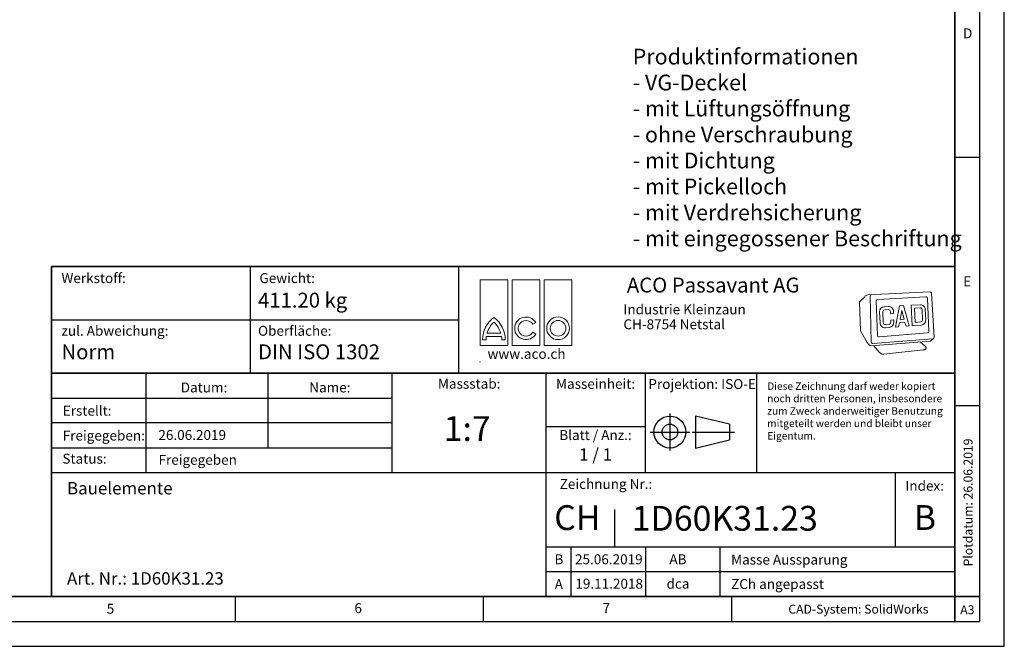
# Model space of a CAD drawing. Units: millimetres. Extents: x 0 to 420, y 0 to 297.
# Drawn here: x 222 to 420, y 0 to 126 of the extents above; entities that cross this region are included whole.
import ezdxf

# ---------------------------------------------------------------- set-up
doc = ezdxf.new("R2010")
doc.units = ezdxf.units.MM
doc.header["$PDSIZE"] = -1
doc.linetypes.add('CENTERX2', pattern=[20.32, 12.7, -2.54, 2.54, -2.54])
doc.layers.add('LINIEN-DICK', color=7, linetype='Continuous', lineweight=35)
doc.layers.add('LINIEN-NORMAL', color=7, linetype='Continuous', lineweight=25)
for name, color, linetype in [('LINIEN-DÜNN', 7, 'Continuous'), ('TEXT', 7, 'Continuous'), ('TEXT-DEUTSCH', 7, 'Continuous'), ('VORLAGE_TEXT', 7, 'Continuous')]:
    doc.layers.add(name, color=color, linetype=linetype)
doc.styles.add('SLDTEXTSTYLE0', font='TXT', dxfattribs={"width": 0.605})
doc.styles.add('SLDTEXTSTYLE1', font='TXT', dxfattribs={"width": 0.563})

# ---------------------------------------------------------------- blocks, each defined once
blk = doc.blocks.new('SW_NOTE_0')
at = {"color": 0, "linetype": 'Continuous', "lineweight": 0, "insert": (7.47, 2.58), "char_height": 2, "attachment_point": 2, "style": 'SLDTEXTSTYLE0'}
blk.add_mtext('www.aco.ch', dxfattribs=at)
blk = doc.blocks.new('SW_NOTE_0_1')
at = {"color": 0, "linetype": 'Continuous', "lineweight": 0, "insert": (18.09, 3.87), "char_height": 3, "attachment_point": 2, "style": 'SLDTEXTSTYLE0'}
blk.add_mtext('ACO Passavant AG', dxfattribs=at)
blk = doc.blocks.new('SW_NOTE_0_2')
at = {"color": 0, "linetype": 'Continuous', "lineweight": 0, "char_height": 2, "attachment_point": 1, "style": 'SLDTEXTSTYLE0'}
for s, insert in [('Industrie Kleinzaun', (0, 2.58)), ('CH-8754 Netstal', (0, -0.42))]:
    blk.add_mtext(s, dxfattribs=dict(at, insert=insert))
blk = doc.blocks.new('ACO-Logo')
at = {"color": 179, "linetype": 'Continuous', "lineweight": 18}
for p, q in [((0, 16.17), (0, 2.94)), ((5.59, 16.17), (0, 16.17)), ((5.59, 2.94), (5.59, 16.17)), ((6.46, 16.17), (6.46, 2.94)), ((12.05, 16.17), (6.46, 16.17)), ((12.05, 2.94), (12.05, 16.17)), ((12.93, 2.94), (12.93, 16.17)), ((12.93, 16.17), (18.52, 16.17)), ((18.52, 16.17), (18.52, 2.94)), ((77.51, 12.77), (76.49, 11.76)), ((90.64, 13.74), (78.15, 13.15)), ((78.63, 12.88), (78.84, 3.65)), ((79.85, 11.93), (80.09, 4.98)), ((80.13, 12.24), (89.85, 12.76)), ((90.46, 5.79), (90.16, 12.47)), ((91.53, 4.63), (90.96, 13.46)), ((76.49, 11.76), (76.65, 5.87)), ((81.47, 10.76), (82.27, 10.81)), ((81.51, 10.13), (82.31, 10.17)), ((83.7, 6.67), (84.51, 10.93)), ((84.51, 10.93), (85.35, 10.97)), ((84.64, 8.19), (84.97, 9.97)), ((84.97, 9.97), (85.45, 8.24)), ((85.35, 10.97), (86.49, 6.88)), ((86.88, 11.07), (88.67, 11.16)), ((87.08, 6.93), (86.88, 11.07)), ((87.55, 10.46), (88.71, 10.53)), ((87.68, 7.61), (87.55, 10.46)), ((89.19, 8.08), (89.09, 10.18)), ((89.82, 8.11), (89.73, 10.21)), ((80.53, 9.73), (80.61, 7.48)), ((81.17, 9.75), (81.24, 7.5)), ((82.69, 9.82), (82.71, 9.37)), ((82.71, 9.35), (83.34, 9.39)), ((82.75, 8.08), (83.39, 8.12)), ((82.75, 8.08), (82.77, 7.58)), ((83.33, 9.84), (83.34, 9.39)), ((83.39, 8.12), (83.4, 7.61)), ((84.64, 8.19), (85.45, 8.24)), ((10.61, 7.22), (11.22, 7.57)), ((81.63, 7.15), (82.43, 7.21)), ((81.68, 6.51), (82.48, 6.58)), ((83.7, 6.67), (84.36, 6.72)), ((84.36, 6.72), (84.51, 7.54)), ((84.51, 7.54), (85.63, 7.61)), ((85.63, 7.61), (85.85, 6.83)), ((85.85, 6.83), (86.49, 6.88)), ((87.08, 6.93), (88.91, 7.07)), ((87.68, 7.61), (88.85, 7.7)), ((0.51, 4.09), (1.21, 4.09)), ((1.26, 4.73), (4.33, 4.73)), ((4.18, 5.43), (1.41, 5.43)), ((4.37, 4.09), (5.08, 4.09)), ((11.23, 5.26), (10.63, 5.62)), ((76.65, 5.87), (78.03, 3.52)), ((79.16, 3.36), (91.26, 4.31)), ((80.41, 4.7), (90.18, 5.48)), ((90.8, 3.85), (91.4, 4.35)), ((0, 2.94), (5.59, 2.94)), ((6.46, 2.94), (12.05, 2.94)), ((18.52, 2.94), (12.93, 2.94)), ((78.03, 3.52), (78.36, 3.14)), ((78.36, 3.14), (78.47, 3.02)), ((78.8, 2.89), (90.8, 3.85)), ((79.26, 2.93), (80.49, 1.53)), ((81.34, 1.2), (89.33, 2.05)), ((88.68, 3.68), (89.67, 2.79)), ((89.67, 2.79), (89.75, 2.72)), ((89.75, 2.72), (89.8, 2.67)), ((89.8, 2.67), (89.84, 2.6)), ((89.84, 2.6), (89.87, 2.52)), ((89.87, 2.52), (89.87, 2.31))]:
    blk.add_line(p, q, dxfattribs=at)
for radius in [2.28, 1.58]:
    blk.add_circle((15.72, 6.41), radius, dxfattribs=at)
for centre, radius, start, end in [((78.19, 12.35), 0.8, 92.6996, 148.2554), ((78.93, 12.89), 0.3, 92.6996, 181.273), ((80.15, 11.94), 0.3, 93.0418, 181.9349), ((89.86, 12.46), 0.3, 2.5148, 93.0418), ((90.66, 13.44), 0.3, 3.7249, 92.6996), ((81.53, 9.76), 1, 93.1134, 181.9415), ((81.53, 9.76), 0.363, 93.1134, 181.9415), ((82.33, 9.81), 1, 1.9415, 93.1134), ((82.33, 9.81), 0.363, 1.9415, 93.1134), ((88.73, 10.16), 1, 2.6542, 93.1134), ((88.73, 10.16), 0.363, 2.6542, 93.1134), ((6.13, 4.07), 5.62, 126.4236, 179.7474), ((-0.54, 4.07), 5.62, 0.2526, 53.5764), ((9.26, 6.41), 2.28, 30.7309, 330), ((9.26, 6.41), 1.58, 31.0558, 330), ((88.83, 8.07), 0.363, 274.3987, 2.6542), ((88.83, 8.07), 1, 274.3987, 2.6542), ((6.13, 4.07), 4.91, 132.7321, 163.9341), ((-0.54, 4.07), 4.91, 16.0659, 47.2679), ((81.61, 7.51), 1, 181.9415, 274.3987), ((81.61, 7.51), 0.363, 181.9415, 274.3987), ((82.4, 7.57), 0.363, 274.3987, 1.9415), ((82.4, 7.57), 1, 274.3987, 1.9415), ((6.13, 4.07), 4.91, 172.3058, 179.7113), ((-0.54, 4.07), 4.91, 0.2887, 7.6942), ((80.39, 4.99), 0.3, 181.9349, 274.6063), ((90.16, 5.78), 0.3, 274.6063, 2.5148), ((91.23, 4.61), 0.3, 274.4996, 3.7249), ((78.77, 3.29), 0.4, 221.0091, 274.5606), ((79.14, 3.65), 0.3, 181.273, 274.4996), ((89.05, 4.1), 2.08, 277.7635, 279.1918), ((89.32, 2.43), 0.379, 279.1918, 281.4992), ((89.13, 3.35), 1.32, 281.4992, 285.2551), ((88.05, 7.32), 5.43, 285.2551, 287.1087), ((89.48, 2.66), 0.555, 287.1087, 303.6901), ((89.69, 2.35), 0.188, 303.6901, 332.3803), ((89.77, 2.31), 0.0984, 332.3803, 4.9765), ((81.24, 2.19), 1, 221.4087, 276.0561)]:
    blk.add_arc(centre, radius, start, end, dxfattribs=at)
at = {"color": 7, "linetype": 'Continuous', "lineweight": 0}
for name, p in [('SW_NOTE_0_1', (28.89, 12.75)), ('SW_NOTE_0_2', (28.89, 8.64)), ('SW_NOTE_0', (1.9, -0.32))]:
    blk.add_blockref(name, p, dxfattribs=at)
blk = doc.blocks.new('SW_NOTE_0_3')
at = {"color": 0, "linetype": 'Continuous', "lineweight": 0, "char_height": 1.5, "attachment_point": 1, "style": 'SLDTEXTSTYLE0'}
for s, insert in [('Diese Zeichnung darf weder kopiert', (0, 1.93)), ('noch dritten Personen, insbesondere', (0, -0.57)), ('zum Zweck anderweitiger Benutzung', (0, -3.07)), ('mitgeteilt werden und bleibt unser', (0, -5.57)), ('Eigentum.', (0, -8.07))]:
    blk.add_mtext(s, dxfattribs=dict(at, insert=insert))
blk = doc.blocks.new('SW_NOTE_0_4')
at = {"color": 0, "linetype": 'Continuous', "lineweight": 0, "char_height": 3.175, "attachment_point": 1, "style": 'SLDTEXTSTYLE0'}
for s, insert in [('Produktinformationen', (0, 4.09)), ('- VG-Deckel', (0, -1.14)), ('- mit Lüftungsöffnung', (0, -6.37)), ('- ohne Verschraubung', (0, -11.61)), ('- mit Dichtung', (0, -16.84)), ('- mit Pickelloch', (0, -22.07)), ('- mit Verdrehsicherung', (0, -27.31)), ('- mit eingegossener Beschriftung', (0, -32.54))]:
    blk.add_mtext(s, dxfattribs=dict(at, insert=insert))

msp = doc.modelspace()

# ---------------------------------------------------------------- linework, layer by layer
at = {"color": 7, "linetype": 'Continuous', "lineweight": 0}
msp.add_point((314.3511, 57.2427), dxfattribs=at)
at = {"layer": 'LINIEN-DICK'}
for p, q in [((410, 5), (410, 287)), ((228, 76.5), (228, 10)), ((228, 76.5), (410, 76.5)), ((20, 10), (415, 10))]:
    msp.add_line(p, q, dxfattribs=at)
at = {"layer": 'LINIEN-DÜNN'}
for p, q in [((420, 0), (420, 297)), ((415, 292), (415, 5)), ((410, 98.5), (415, 98.5)), ((268, 76.5), (268, 55)), ((228, 65.75), (310, 65.75)), ((228, 55), (410, 55)), ((410, 55), (228, 55)), ((247, 55), (247, 35)), ((271.6, 55), (271.6, 40)), ((347.6611, 35), (347.6611, 55)), ((370.0572, 55.012), (370.0572, 35)), ((228, 50), (296.6, 50)), ((410, 48.5), (415, 48.5)), ((357.7662, 46.372), (357.7662, 39.9353)), ((364.6059, 44.7376), (357.7662, 46.372)), ((296.6, 45), (228, 45)), ((347.6611, 44.2134), (327.6611, 44.2134)), ((364.6059, 44.7376), (364.6059, 41.5697)), ((228, 40), (296.6, 40)), ((357.7662, 39.9353), (364.6059, 41.5697)), ((398, 35), (398, 20)), ((341.4855, 20), (341.4855, 27.5647)), ((327.6611, 20), (410, 20)), ((332.6611, 20), (332.6611, 10)), ((347.6611, 20), (347.6611, 10)), ((362.6611, 20), (362.6611, 10)), ((410, 15), (327.6611, 15)), ((265, 10), (265, 5)), ((315, 10), (315, 5)), ((365, 10), (365, 5)), ((15, 5), (415, 5)), ((0, 0), (420, 0))]:
    msp.add_line(p, q, dxfattribs=at)
at = {"layer": 'LINIEN-DÜNN', "linetype": 'CENTERX2'}
for p, q in [((352.6175, 46.908), (352.6175, 39.4622)), ((348.624, 43.1537), (356.6109, 43.1537)), ((357.1289, 43.1537), (365.6255, 43.1537))]:
    msp.add_line(p, q, dxfattribs=at)
at = {"layer": 'LINIEN-DÜNN'}
for radius in [3.2183, 1.584]:
    msp.add_circle((352.6175, 43.1537), radius, dxfattribs=at)
at = {"layer": 'LINIEN-NORMAL'}
for p, q in [((310, 76.5), (310, 55)), ((410, 55), (228, 55)), ((296.6, 55), (296.6, 35)), ((327.6611, 10), (327.6611, 55)), ((228, 35), (410, 35))]:
    msp.add_line(p, q, dxfattribs=at)

# ---------------------------------------------------------------- block references
at = {"color": 7, "linetype": 'Continuous', "lineweight": 0}
for name, p in [('SW_NOTE_0_4', (345.11, 116.2722)), ('SW_NOTE_0_3', (372.2204, 51.2203))]:
    msp.add_blockref(name, p, dxfattribs=at)
at = {"color": 7, "linetype": 'Continuous'}
msp.add_blockref('ACO-Logo', (314.3511, 57.6366), dxfattribs=at)

# ---------------------------------------------------------------- texts
at = {"layer": 'TEXT', "style": 'SLDTEXTSTYLE0'}
for s, insert, char_height, attachment_point in [('411.20 kg', (269.6126, 71.2122), 3, 1), ('Norm', (230, 60.8119), 3, 1), ('DIN ISO 1302', (269.6126, 60.8119), 3, 1), ('26.06.2019', (249.5285, 43.5603), 2, 1), ('Freigegeben', (249.5568, 38.5582), 2, 1), ('Bauelemente', (231.116, 33.0905), 2.5, 1), ('1D60K31.23', (344.9268, 28.2773), 5, 1), ('B', (403.9986, 28.4395), 5, 2), ('B', (330.2495, 18.5245), 2, 2), ('25.06.2019', (340.3069, 18.5246), 2, 2), ('AB', (354.2335, 18.5246), 2, 2), ('Masse Aussparung', (364.9469, 18.4594), 2, 1), ('Art. Nr.: 1D60K31.23', (231.1132, 14.9211), 2.5, 1), ('A', (330.2274, 13.5245), 2, 2), ('19.11.2018', (340.3708, 13.6069), 2, 2), ('dca', (354.2454, 13.6069), 2, 2), ('ZCh angepasst', (364.9469, 13.5417), 2, 1)]:
    msp.add_mtext(s, dxfattribs=dict(at, insert=insert, char_height=char_height, attachment_point=attachment_point))
at = {"layer": 'TEXT-DEUTSCH', "insert": (411.7953, 41.853), "char_height": 1.8, "attachment_point": 3, "rotation": 90, "style": 'SLDTEXTSTYLE0'}
msp.add_mtext('Plotdatum: 26.06.2019', dxfattribs=at)
at = {"layer": 'VORLAGE_TEXT'}
for s, insert, char_height, attachment_point, style in [('D', (412.6234, 124.4518), 2, 2, 'SLDTEXTSTYLE0'), ('Werkstoff:', (230, 75.1611), 2, 1, 'SLDTEXTSTYLE0'), ('Gewicht:', (269.898, 75.1611), 2, 1, 'SLDTEXTSTYLE0'), ('E', (412.5161, 74.5096), 2, 2, 'SLDTEXTSTYLE0'), ('zul. Abweichung:', (230, 64.5423), 2, 1, 'SLDTEXTSTYLE0'), ('Oberfläche:', (269.6126, 64.5423), 2, 1, 'SLDTEXTSTYLE0'), ('Massstab:', (312.1625, 53.8816), 2, 2, 'SLDTEXTSTYLE0'), ('Masseinheit:', (337.6324, 53.8554), 2, 2, 'SLDTEXTSTYLE0'), ('Projektion: ISO-E', (348.2746, 53.8191), 2, 1, 'SLDTEXTSTYLE0'), ('Datum:', (254.0355, 53.1295), 2, 1, 'SLDTEXTSTYLE0'), ('Name:', (279.9349, 53.1361), 2, 1, 'SLDTEXTSTYLE0'), ('Erstellt:', (230.2614, 48.4499), 2, 1, 'SLDTEXTSTYLE0'), ('1:7', (311.7649, 46.349), 5, 2, 'SLDTEXTSTYLE0'), ('Blatt / Anz.:', (337.6114, 43.5452), 2, 2, 'SLDTEXTSTYLE0'), ('Freigegeben:', (230.2614, 43.4434), 2, 1, 'SLDTEXTSTYLE0'), ('1 / 1', (337.6348, 39.8697), 2.5, 2, 'SLDTEXTSTYLE1'), ('Status:', (230.1851, 38.7794), 2, 1, 'SLDTEXTSTYLE0'), ('Zeichnung Nr.:', (330.407, 33.6926), 2, 1, 'SLDTEXTSTYLE0'), ('Index:', (403.9553, 33.3249), 2, 2, 'SLDTEXTSTYLE0'), ('CH', (329.2896, 28.4139), 5, 1, 'SLDTEXTSTYLE0'), ('5', (239.875, 8.5638), 2, 2, 'SLDTEXTSTYLE0'), ('6', (289.7886, 8.6885), 2, 2, 'SLDTEXTSTYLE0'), ('7', (339.8003, 8.7205), 2, 2, 'SLDTEXTSTYLE0'), ('CAD-System: SolidWorks', (390.5946, 8.3847), 1.8, 2, 'SLDTEXTSTYLE0'), ('A3', (412.5579, 8.255), 1.8, 2, 'SLDTEXTSTYLE0')]:
    msp.add_mtext(s, dxfattribs=dict(at, insert=insert, char_height=char_height, attachment_point=attachment_point, style=style))

doc.saveas('drawing.dxf')
